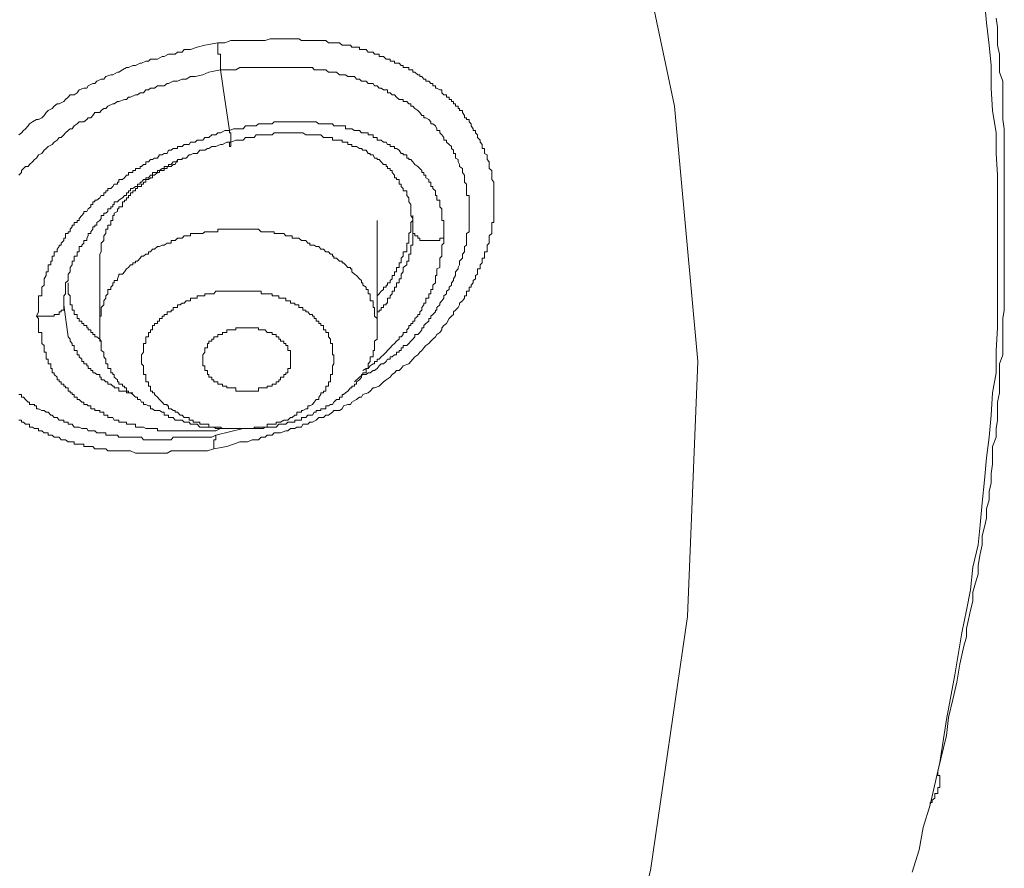
# Model space of a CAD drawing. Units: inches. Extents: x -221 to 731, y -566 to 116.
# Drawn here: x 75 to 86, y -56 to -46 of the extents above; entities that cross this region are included whole.
import ezdxf

# ---------------------------------------------------------------- set-up
doc = ezdxf.new("R2010")
doc.units = ezdxf.units.IN
doc.header["$MEASUREMENT"] = 0
doc.layers.add('图层 1', color=7, linetype='Continuous')

msp = doc.modelspace()

# ---------------------------------------------------------------- linework, layer by layer
at = {"layer": '图层 1', "color": 7, "lineweight": 9}
for points in [[(49.118, -83.204), (52.981, -82.197), (56.718, -80.956), (60.273, -79.495), (63.654, -77.816), (66.822, -75.94), (69.761, -73.874), (72.439, -71.631), (74.833, -69.233), (76.918, -66.709), (78.719, -64.078), (80.189, -61.321), (81.326, -58.489), (82.101, -55.606), (82.527, -52.686), (82.646, -49.752), (82.377, -46.813), (81.761, -43.902), (80.813, -41.038), (79.517, -38.23), (77.906, -35.548), (75.931, -32.941), (73.703, -30.468)], [(85.94, -45.6), (85.964, -45.857), (85.995, -46.114), (86.019, -46.347), (86.019, -46.607), (86.035, -46.864), (86.074, -47.121), (86.074, -47.358), (86.09, -47.607), (86.09, -47.868), (86.09, -48.105), (86.09, -48.361), (86.09, -48.618), (86.09, -48.875), (86.09, -49.1), (86.09, -49.365), (86.074, -49.625), (86.074, -49.882), (86.035, -50.111), (86.019, -50.368), (85.995, -50.621), (85.964, -50.858), (85.94, -51.118), (85.916, -51.379), (85.893, -51.632), (85.869, -51.861), (85.806, -52.118), (85.782, -52.378), (85.735, -52.611), (85.679, -52.872), (85.6, -53.354), (85.506, -53.871), (85.427, -54.365), (85.316, -54.851)], [(85.403, -54.464), (85.506, -54.053), (85.529, -53.848), (85.577, -53.638), (85.624, -53.441), (85.656, -53.232), (85.703, -53.026), (85.735, -52.92), (85.735, -52.821), (85.758, -52.718), (85.782, -52.611), (85.806, -52.509), (85.806, -52.406), (85.837, -52.299), (85.869, -52.197), (85.869, -52.098), (85.893, -51.964), (85.916, -51.861), (85.916, -51.758), (85.94, -51.652), (85.964, -51.553), (85.964, -51.446), (85.995, -51.343), (85.995, -51.245), (86.019, -51.146), (86.019, -51.039), (86.035, -50.933), (86.035, -50.83), (86.035, -50.731), (86.074, -50.621), (86.074, -50.522), (86.09, -50.427), (86.09, -50.316), (86.09, -50.218), (86.114, -50.111), (86.114, -50.012), (86.114, -49.882), (86.114, -49.779), (86.153, -49.673), (86.153, -49.566), (86.153, -49.467), (86.153, -49.365), (86.153, -49.258), (86.169, -49.159), (86.169, -49.053), (86.169, -48.942), (86.169, -48.847), (86.169, -48.748), (86.169, -48.638), (86.169, -48.539), (86.169, -48.428), (86.169, -48.334), (86.169, -48.203), (86.169, -48.105), (86.169, -47.994), (86.169, -47.895), (86.169, -47.789), (86.169, -47.69), (86.169, -47.579), (86.169, -47.484), (86.169, -47.374), (86.169, -47.279), (86.169, -47.176), (86.169, -47.074), (86.153, -46.967), (86.153, -46.864), (86.153, -46.762), (86.153, -46.659), (86.153, -46.528), (86.114, -46.422), (86.114, -46.319), (86.114, -46.216), (86.09, -46.114), (86.09, -46.011), (86.09, -45.904), (86.074, -45.802)], [(74.833, -47.145), (74.864, -47.121), (74.888, -47.093), (74.912, -47.074), (74.943, -47.042), (74.959, -47.018), (74.991, -46.995), (75.038, -46.967), (75.062, -46.967), (75.101, -46.947), (75.125, -46.92), (75.149, -46.888), (75.172, -46.864), (75.22, -46.841), (75.243, -46.813), (75.275, -46.789), (75.299, -46.789), (75.354, -46.762), (75.37, -46.738), (75.401, -46.71), (75.425, -46.683), (75.473, -46.683), (75.504, -46.659), (75.528, -46.627), (75.583, -46.607), (75.615, -46.607), (75.631, -46.58), (75.686, -46.552), (75.71, -46.552), (75.733, -46.528), (75.781, -46.505), (75.812, -46.505), (75.836, -46.473), (75.891, -46.453), (75.915, -46.453), (75.97, -46.422), (75.986, -46.422), (76.026, -46.398), (76.073, -46.37), (76.097, -46.37), (76.144, -46.347), (76.176, -46.347), (76.231, -46.319), (76.247, -46.319), (76.294, -46.295), (76.326, -46.295), (76.349, -46.272), (76.397, -46.272), (76.428, -46.272), (76.484, -46.244), (76.507, -46.244), (76.555, -46.216), (76.586, -46.216), (76.634, -46.216), (76.658, -46.193), (76.713, -46.193), (76.737, -46.161), (76.792, -46.161), (76.808, -46.161), (76.887, -46.137), (76.974, -46.114), (77.124, -46.086)], [(77.124, -46.086), (77.203, -46.086), (77.274, -46.058), (77.353, -46.058), (77.44, -46.058), (77.495, -46.058), (77.519, -46.058), (77.566, -46.058), (77.59, -46.058), (77.645, -46.058), (77.669, -46.058), (77.724, -46.039), (77.748, -46.039), (77.795, -46.039), (77.827, -46.039), (77.882, -46.039), (77.906, -46.039), (77.961, -46.039), (77.977, -46.039), (78.008, -46.039), (78.056, -46.039), (78.087, -46.058), (78.135, -46.058), (78.159, -46.058), (78.214, -46.058), (78.23, -46.058), (78.253, -46.058), (78.285, -46.058), (78.309, -46.058), (78.34, -46.058), (78.364, -46.058), (78.396, -46.086), (78.419, -46.086), (78.443, -46.086), (78.459, -46.086), (78.49, -46.086), (78.522, -46.086), (78.554, -46.114), (78.569, -46.114), (78.593, -46.114), (78.617, -46.114), (78.648, -46.114), (78.664, -46.137), (78.696, -46.137), (78.719, -46.137), (78.751, -46.137), (78.751, -46.161), (78.775, -46.161), (78.791, -46.161), (78.83, -46.161), (78.854, -46.193), (78.877, -46.193), (78.909, -46.193), (78.925, -46.216), (78.956, -46.216), (78.98, -46.216), (78.98, -46.244), (79.004, -46.244), (79.028, -46.244), (79.059, -46.272), (79.075, -46.272), (79.107, -46.272), (79.107, -46.295), (79.13, -46.295), (79.154, -46.295), (79.154, -46.319), (79.178, -46.319), (79.209, -46.319), (79.233, -46.347), (79.257, -46.347), (79.257, -46.37), (79.296, -46.37), (79.32, -46.37), (79.32, -46.398), (79.344, -46.398), (79.367, -46.398), (79.367, -46.422), (79.391, -46.422), (79.423, -46.453), (79.446, -46.453), (79.446, -46.473), (79.47, -46.473), (79.494, -46.505), (79.517, -46.505), (79.517, -46.528), (79.549, -46.528), (79.573, -46.552), (79.596, -46.552), (79.596, -46.58), (79.628, -46.58), (79.628, -46.607), (79.644, -46.607), (79.675, -46.627), (79.699, -46.627), (79.699, -46.659), (79.723, -46.683), (79.754, -46.683), (79.754, -46.71), (79.786, -46.71), (79.786, -46.738), (79.81, -46.738), (79.81, -46.762), (79.833, -46.762), (79.833, -46.789), (79.857, -46.789), (79.857, -46.813), (79.889, -46.813), (79.889, -46.841), (79.904, -46.841), (79.904, -46.864), (79.936, -46.864), (79.936, -46.888), (79.96, -46.92), (79.96, -46.947), (79.983, -46.947), (79.983, -46.967), (80.015, -46.967), (80.015, -46.995), (80.039, -47.018), (80.039, -47.042), (80.062, -47.074), (80.062, -47.093), (80.086, -47.093), (80.086, -47.121), (80.11, -47.145), (80.11, -47.176), (80.141, -47.204), (80.141, -47.228), (80.165, -47.255), (80.165, -47.279), (80.165, -47.303), (80.189, -47.303), (80.189, -47.322), (80.189, -47.358), (80.22, -47.374), (80.22, -47.413), (80.22, -47.429), (80.244, -47.453), (80.244, -47.484), (80.244, -47.508), (80.244, -47.532), (80.276, -47.555), (80.276, -47.579), (80.276, -47.607), (80.276, -47.638), (80.276, -47.658), (80.299, -47.69), (80.299, -47.71), (80.299, -47.737), (80.299, -47.761), (80.299, -47.789), (80.299, -47.812), (80.299, -47.84), (80.299, -47.868), (80.299, -47.895), (80.299, -47.915), (80.299, -47.947), (80.299, -47.974), (80.299, -47.994), (80.299, -48.026), (80.299, -48.045), (80.299, -48.073), (80.299, -48.105), (80.299, -48.128), (80.299, -48.152), (80.276, -48.152), (80.276, -48.184), (80.276, -48.203), (80.276, -48.231), (80.276, -48.259), (80.276, -48.278), (80.244, -48.306), (80.244, -48.334), (80.244, -48.361), (80.244, -48.389), (80.22, -48.413), (80.22, -48.428), (80.22, -48.46), (80.22, -48.488), (80.189, -48.488), (80.189, -48.515), (80.189, -48.539), (80.189, -48.563), (80.165, -48.563), (80.165, -48.598), (80.165, -48.618), (80.141, -48.638), (80.141, -48.669), (80.141, -48.685), (80.11, -48.685), (80.11, -48.721), (80.11, -48.748), (80.086, -48.764), (80.086, -48.8), (80.062, -48.819), (80.062, -48.847), (80.039, -48.875), (80.039, -48.895), (80.015, -48.895), (80.015, -48.922), (80.015, -48.942), (79.983, -48.942), (79.983, -48.974), (79.983, -48.997), (79.96, -48.997), (79.96, -49.021), (79.936, -49.053), (79.904, -49.08), (79.904, -49.1), (79.889, -49.132), (79.857, -49.159), (79.833, -49.179), (79.833, -49.21), (79.81, -49.23), (79.786, -49.258), (79.754, -49.313), (79.723, -49.337), (79.699, -49.365), (79.699, -49.388), (79.675, -49.416), (79.644, -49.44), (79.628, -49.467), (79.596, -49.495), (79.573, -49.519), (79.549, -49.546), (79.517, -49.566), (79.494, -49.594), (79.47, -49.625), (79.446, -49.645), (79.423, -49.673), (79.391, -49.696), (79.367, -49.724), (79.344, -49.752), (79.32, -49.779), (79.257, -49.803), (79.233, -49.831), (79.209, -49.854), (79.178, -49.854), (79.154, -49.882), (79.13, -49.902), (79.107, -49.933), (79.059, -49.961), (79.028, -49.985), (79.004, -50.012), (78.98, -50.036), (78.925, -50.056), (78.909, -50.056), (78.877, -50.091), (78.854, -50.111), (78.791, -50.131), (78.775, -50.162), (78.751, -50.162), (78.719, -50.19), (78.664, -50.218), (78.648, -50.245), (78.617, -50.245), (78.569, -50.261), (78.554, -50.297), (78.522, -50.316), (78.459, -50.316), (78.443, -50.336), (78.396, -50.368), (78.364, -50.368), (78.34, -50.395), (78.285, -50.395), (78.253, -50.427), (78.214, -50.451), (78.182, -50.451), (78.159, -50.471), (78.103, -50.471), (78.087, -50.506), (78.032, -50.506), (78.008, -50.522), (77.961, -50.522), (77.929, -50.55), (77.906, -50.55), (77.843, -50.573), (77.827, -50.573), (77.771, -50.573), (77.748, -50.597), (77.692, -50.597), (77.669, -50.621), (77.621, -50.621), (77.59, -50.652), (77.542, -50.652), (77.519, -50.652), (77.463, -50.676), (77.44, -50.676), (77.376, -50.676), (77.305, -50.704), (77.226, -50.731), (77.076, -50.755)], [(77.124, -46.086), (77.124, -46.114), (77.124, -46.137), (77.124, -46.161), (77.124, -46.193), (77.124, -46.216), (77.155, -46.216), (77.155, -46.244), (77.155, -46.272), (77.155, -46.295), (77.155, -46.319), (77.155, -46.347), (77.155, -46.37), (77.155, -46.398)], [(74.833, -47.607), (74.864, -47.579), (74.864, -47.555), (74.888, -47.532), (74.912, -47.508), (74.943, -47.508), (74.959, -47.484), (74.991, -47.453), (75.014, -47.429), (75.038, -47.413), (75.062, -47.374), (75.101, -47.358), (75.125, -47.322), (75.149, -47.303), (75.172, -47.279), (75.22, -47.255), (75.243, -47.228), (75.275, -47.204), (75.299, -47.176), (75.322, -47.176), (75.354, -47.145), (75.37, -47.121), (75.401, -47.093), (75.425, -47.074), (75.449, -47.074), (75.473, -47.042), (75.504, -47.018), (75.528, -46.995), (75.583, -46.995), (75.615, -46.967), (75.631, -46.947), (75.662, -46.947), (75.686, -46.92), (75.71, -46.888), (75.765, -46.888), (75.781, -46.864), (75.812, -46.841), (75.836, -46.841), (75.86, -46.813), (75.915, -46.789), (75.931, -46.789), (75.97, -46.762), (75.986, -46.762), (76.049, -46.738), (76.073, -46.738), (76.097, -46.71), (76.12, -46.71), (76.176, -46.683), (76.199, -46.683), (76.231, -46.659), (76.27, -46.659), (76.294, -46.627), (76.326, -46.627), (76.349, -46.607), (76.397, -46.607), (76.428, -46.58), (76.452, -46.58), (76.507, -46.58), (76.539, -46.552), (76.555, -46.552), (76.61, -46.528), (76.634, -46.528), (76.658, -46.528), (76.713, -46.505), (76.737, -46.505), (76.76, -46.505), (76.808, -46.473), (76.839, -46.473), (76.863, -46.473), (76.95, -46.453), (77.021, -46.422), (77.155, -46.398)], [(77.155, -46.398), (77.274, -46.398), (77.329, -46.398), (77.376, -46.37), (77.44, -46.37), (77.495, -46.37), (77.542, -46.37), (77.566, -46.37), (77.59, -46.37), (77.621, -46.37), (77.645, -46.37), (77.669, -46.37), (77.692, -46.37), (77.724, -46.37), (77.748, -46.37), (77.771, -46.37), (77.795, -46.37), (77.827, -46.37), (77.843, -46.37), (77.882, -46.37), (77.929, -46.37), (77.961, -46.37), (77.977, -46.37), (78.008, -46.37), (78.032, -46.37), (78.056, -46.37), (78.087, -46.37), (78.103, -46.37), (78.135, -46.37), (78.159, -46.37), (78.182, -46.37), (78.214, -46.37), (78.23, -46.398), (78.253, -46.398), (78.285, -46.398), (78.309, -46.398), (78.34, -46.398), (78.364, -46.398), (78.396, -46.422), (78.419, -46.422), (78.443, -46.422), (78.459, -46.422), (78.49, -46.422), (78.522, -46.453), (78.554, -46.453), (78.569, -46.453), (78.593, -46.453), (78.617, -46.473), (78.648, -46.473), (78.664, -46.473), (78.696, -46.473), (78.719, -46.505), (78.751, -46.505), (78.775, -46.528), (78.791, -46.528), (78.83, -46.528), (78.854, -46.552), (78.877, -46.552), (78.909, -46.552), (78.925, -46.58), (78.956, -46.58), (78.98, -46.607), (79.004, -46.607), (79.028, -46.627), (79.059, -46.627), (79.075, -46.627), (79.075, -46.659), (79.107, -46.659), (79.13, -46.683), (79.154, -46.683), (79.178, -46.71), (79.209, -46.738), (79.233, -46.738), (79.257, -46.738), (79.257, -46.762), (79.296, -46.762), (79.32, -46.789), (79.344, -46.789), (79.344, -46.813), (79.367, -46.813), (79.391, -46.841), (79.423, -46.864), (79.446, -46.888), (79.47, -46.92), (79.494, -46.92), (79.494, -46.947), (79.517, -46.947), (79.549, -46.967), (79.573, -46.995), (79.573, -47.018), (79.596, -47.018), (79.628, -47.042), (79.644, -47.074), (79.644, -47.093), (79.675, -47.093), (79.675, -47.121), (79.699, -47.145), (79.723, -47.176), (79.723, -47.204), (79.754, -47.204), (79.754, -47.228), (79.786, -47.255), (79.81, -47.279), (79.81, -47.303), (79.833, -47.322), (79.833, -47.358), (79.857, -47.358), (79.857, -47.374), (79.857, -47.413), (79.889, -47.429), (79.889, -47.453), (79.904, -47.484), (79.904, -47.508), (79.936, -47.532), (79.936, -47.555), (79.936, -47.579), (79.96, -47.607), (79.96, -47.638), (79.96, -47.658), (79.96, -47.69), (79.983, -47.71), (79.983, -47.737), (79.983, -47.761), (79.983, -47.789), (79.983, -47.812), (79.983, -47.84), (80.015, -47.84), (80.015, -47.868), (80.015, -47.895), (80.015, -47.915), (80.015, -47.947), (80.015, -47.974), (80.015, -47.994), (80.015, -48.026), (80.015, -48.045), (80.015, -48.073), (80.015, -48.105), (80.015, -48.128), (80.015, -48.152), (80.015, -48.184), (80.015, -48.203), (80.015, -48.231), (80.015, -48.259), (79.983, -48.278), (79.983, -48.306), (79.983, -48.334), (79.983, -48.361), (79.983, -48.389), (79.983, -48.413), (79.96, -48.428), (79.96, -48.46), (79.96, -48.488), (79.936, -48.515), (79.936, -48.539), (79.936, -48.563), (79.904, -48.598), (79.904, -48.618), (79.904, -48.638), (79.889, -48.669), (79.889, -48.685), (79.857, -48.721), (79.857, -48.748), (79.857, -48.764), (79.833, -48.8), (79.833, -48.819), (79.81, -48.847), (79.81, -48.875), (79.786, -48.895), (79.786, -48.922), (79.754, -48.942), (79.754, -48.974), (79.723, -48.997), (79.723, -49.021), (79.699, -49.053), (79.675, -49.08), (79.675, -49.1), (79.644, -49.132), (79.644, -49.159), (79.628, -49.159), (79.628, -49.179), (79.596, -49.21), (79.573, -49.23), (79.573, -49.258), (79.549, -49.258), (79.549, -49.289), (79.517, -49.313), (79.494, -49.337), (79.494, -49.365), (79.47, -49.365), (79.47, -49.388), (79.446, -49.416), (79.423, -49.44), (79.391, -49.44), (79.391, -49.467), (79.367, -49.495), (79.344, -49.519), (79.32, -49.546), (79.296, -49.566), (79.257, -49.566), (79.257, -49.594), (79.233, -49.594), (79.233, -49.625), (79.209, -49.625), (79.209, -49.645), (79.178, -49.645), (79.178, -49.673), (79.154, -49.673), (79.13, -49.696), (79.107, -49.696), (79.107, -49.724), (79.075, -49.724), (79.059, -49.752), (79.028, -49.779), (79.004, -49.779), (78.98, -49.803), (78.956, -49.831), (78.925, -49.854), (78.909, -49.854), (78.877, -49.882), (78.854, -49.882), (78.83, -49.902), (78.791, -49.902), (78.751, -49.933), (78.696, -49.985)], [(77.155, -46.398), (77.203, -46.738), (77.258, -47.093)], [(79.723, -48.306), (79.723, -48.278), (79.723, -48.259), (79.723, -48.231), (79.723, -48.203), (79.723, -48.184), (79.723, -48.152), (79.723, -48.128), (79.699, -48.128), (79.699, -48.105), (79.699, -48.073), (79.699, -48.045), (79.699, -48.026), (79.699, -47.994), (79.675, -47.974), (79.675, -47.947), (79.675, -47.915), (79.675, -47.895), (79.644, -47.895), (79.644, -47.868), (79.644, -47.84), (79.628, -47.84), (79.628, -47.812), (79.628, -47.789), (79.596, -47.761), (79.596, -47.737), (79.573, -47.737), (79.573, -47.71), (79.573, -47.69), (79.549, -47.69), (79.549, -47.658), (79.517, -47.638), (79.517, -47.607), (79.494, -47.607), (79.494, -47.579), (79.47, -47.579), (79.47, -47.555), (79.446, -47.532), (79.423, -47.508), (79.391, -47.484), (79.367, -47.453), (79.344, -47.429), (79.32, -47.429), (79.32, -47.413), (79.296, -47.413), (79.296, -47.374), (79.257, -47.374), (79.257, -47.358), (79.233, -47.358), (79.209, -47.322), (79.178, -47.303), (79.154, -47.303), (79.154, -47.279), (79.13, -47.279), (79.107, -47.279), (79.107, -47.255), (79.075, -47.255), (79.059, -47.228), (79.028, -47.228), (79.004, -47.204), (78.98, -47.204), (78.956, -47.204), (78.956, -47.176), (78.925, -47.176), (78.909, -47.176), (78.909, -47.145), (78.877, -47.145), (78.854, -47.145), (78.854, -47.121), (78.83, -47.121), (78.791, -47.121), (78.775, -47.121), (78.751, -47.093), (78.719, -47.093), (78.696, -47.093), (78.664, -47.074), (78.648, -47.074), (78.617, -47.074), (78.593, -47.074), (78.593, -47.042), (78.569, -47.042), (78.554, -47.042), (78.522, -47.042), (78.49, -47.042), (78.459, -47.042), (78.443, -47.018), (78.419, -47.018), (78.396, -47.018), (78.364, -47.018), (78.34, -47.018), (78.309, -47.018), (78.285, -47.018), (78.253, -46.995), (78.23, -46.995), (78.214, -46.995), (78.182, -46.995), (78.159, -46.995), (78.135, -46.995), (78.103, -46.995), (78.087, -46.995), (78.056, -46.995), (78.032, -46.995), (78.008, -46.995), (77.977, -46.995), (77.961, -46.995), (77.929, -46.995), (77.906, -46.995), (77.882, -46.995), (77.843, -46.995), (77.827, -46.995), (77.795, -46.995), (77.771, -46.995), (77.748, -47.018), (77.724, -47.018), (77.692, -47.018), (77.669, -47.018), (77.645, -47.018), (77.621, -47.018), (77.59, -47.018), (77.566, -47.042), (77.519, -47.042), (77.495, -47.042), (77.463, -47.042), (77.44, -47.042), (77.416, -47.074), (77.376, -47.074), (77.305, -47.074), (77.258, -47.093)], [(77.258, -47.093), (77.203, -47.093), (77.155, -47.121), (77.124, -47.121), (77.1, -47.145), (77.076, -47.145), (77.053, -47.145), (77.021, -47.176), (77.005, -47.176), (76.974, -47.176), (76.95, -47.204), (76.918, -47.204), (76.887, -47.204), (76.863, -47.228), (76.839, -47.228), (76.808, -47.228), (76.792, -47.255), (76.737, -47.255), (76.713, -47.279), (76.689, -47.279), (76.658, -47.279), (76.658, -47.303), (76.634, -47.303), (76.61, -47.303), (76.586, -47.322), (76.555, -47.322), (76.539, -47.358), (76.507, -47.358), (76.484, -47.374), (76.452, -47.374), (76.428, -47.413), (76.397, -47.413), (76.373, -47.429), (76.349, -47.429), (76.326, -47.453), (76.294, -47.453), (76.294, -47.484), (76.27, -47.484), (76.247, -47.508), (76.231, -47.508), (76.231, -47.532), (76.199, -47.532), (76.176, -47.532), (76.176, -47.555), (76.144, -47.555), (76.144, -47.579), (76.12, -47.579), (76.097, -47.579), (76.097, -47.607), (76.073, -47.607), (76.049, -47.638), (76.026, -47.658), (75.986, -47.658), (75.986, -47.69), (75.97, -47.69), (75.97, -47.71), (75.931, -47.71), (75.915, -47.737), (75.891, -47.761), (75.86, -47.761), (75.86, -47.789), (75.836, -47.789), (75.836, -47.812), (75.812, -47.812), (75.812, -47.84), (75.781, -47.84), (75.765, -47.868), (75.733, -47.895), (75.71, -47.895), (75.71, -47.915), (75.686, -47.915), (75.686, -47.947), (75.662, -47.947), (75.662, -47.974), (75.631, -47.994), (75.615, -48.026), (75.583, -48.026), (75.583, -48.045), (75.559, -48.073), (75.528, -48.105), (75.528, -48.128), (75.504, -48.128), (75.504, -48.152), (75.473, -48.152), (75.473, -48.184), (75.449, -48.184), (75.449, -48.203), (75.425, -48.231), (75.425, -48.259), (75.401, -48.259), (75.401, -48.278), (75.37, -48.278), (75.37, -48.306), (75.37, -48.334), (75.354, -48.334), (75.354, -48.361), (75.322, -48.389), (75.322, -48.413), (75.299, -48.413), (75.299, -48.428), (75.275, -48.46), (75.275, -48.488), (75.243, -48.488), (75.243, -48.515), (75.243, -48.539), (75.22, -48.539), (75.22, -48.563), (75.22, -48.598), (75.204, -48.598), (75.204, -48.618), (75.204, -48.638), (75.172, -48.638), (75.172, -48.669), (75.172, -48.685), (75.172, -48.721), (75.149, -48.721), (75.149, -48.748), (75.149, -48.764), (75.125, -48.8), (75.125, -48.819), (75.125, -48.847), (75.125, -48.875), (75.101, -48.895), (75.101, -48.922), (75.101, -48.942), (75.101, -48.974), (75.101, -48.997), (75.062, -48.997), (75.062, -49.021), (75.062, -49.053), (75.062, -49.08), (75.062, -49.1), (75.062, -49.132), (75.062, -49.159), (75.062, -49.179), (75.038, -49.23)], [(77.258, -47.093), (77.258, -47.121), (77.274, -47.121), (77.274, -47.145), (77.274, -47.176), (77.274, -47.204), (77.274, -47.228), (77.274, -47.255), (77.274, -47.279), (77.258, -47.279), (77.258, -47.255), (77.258, -47.228), (77.226, -47.228)], [(77.226, -47.228), (77.274, -47.228), (77.329, -47.204), (77.353, -47.204), (77.376, -47.204), (77.416, -47.204), (77.44, -47.176), (77.463, -47.176), (77.495, -47.176), (77.519, -47.176), (77.542, -47.176), (77.566, -47.145), (77.59, -47.145), (77.621, -47.145), (77.645, -47.145), (77.669, -47.145), (77.692, -47.145), (77.724, -47.145), (77.748, -47.145), (77.771, -47.121), (77.795, -47.121), (77.827, -47.121), (77.843, -47.121), (77.882, -47.121), (77.906, -47.121), (77.929, -47.121), (77.961, -47.121), (77.977, -47.121), (78.008, -47.121), (78.032, -47.121), (78.056, -47.121), (78.087, -47.121), (78.103, -47.121), (78.135, -47.145), (78.159, -47.145), (78.182, -47.145), (78.214, -47.145), (78.23, -47.145), (78.253, -47.145), (78.285, -47.145), (78.309, -47.145), (78.34, -47.176), (78.364, -47.176), (78.396, -47.176), (78.419, -47.176), (78.443, -47.176), (78.443, -47.204), (78.459, -47.204), (78.49, -47.204), (78.522, -47.204), (78.554, -47.204), (78.554, -47.228), (78.569, -47.228), (78.593, -47.228), (78.617, -47.228), (78.617, -47.255), (78.648, -47.255), (78.664, -47.255), (78.664, -47.279), (78.696, -47.279), (78.719, -47.279), (78.751, -47.303), (78.775, -47.303), (78.791, -47.322), (78.83, -47.322), (78.854, -47.358), (78.877, -47.358), (78.877, -47.374), (78.909, -47.374), (78.925, -47.413), (78.956, -47.413), (78.956, -47.429), (78.98, -47.429), (79.004, -47.453), (79.028, -47.484), (79.059, -47.484), (79.059, -47.508), (79.075, -47.508), (79.075, -47.532), (79.107, -47.532), (79.107, -47.555), (79.13, -47.555), (79.13, -47.579), (79.154, -47.607), (79.154, -47.638), (79.178, -47.638), (79.178, -47.658), (79.209, -47.658), (79.209, -47.69), (79.209, -47.71), (79.233, -47.71), (79.233, -47.737), (79.257, -47.761), (79.257, -47.789), (79.296, -47.789), (79.296, -47.812), (79.296, -47.84), (79.32, -47.868), (79.32, -47.895), (79.32, -47.915), (79.344, -47.947), (79.344, -47.974), (79.344, -47.994), (79.344, -48.026), (79.344, -48.045), (79.344, -48.073), (79.367, -48.105), (79.367, -48.128), (79.367, -48.152), (79.367, -48.184), (79.367, -48.203), (79.367, -48.231)], [(75.354, -49.1), (75.354, -49.08), (75.354, -49.053), (75.354, -49.021), (75.354, -48.997), (75.37, -48.974), (75.37, -48.942), (75.37, -48.922), (75.37, -48.895), (75.37, -48.875), (75.37, -48.847), (75.401, -48.819), (75.401, -48.8), (75.401, -48.764), (75.401, -48.748), (75.425, -48.721), (75.425, -48.685), (75.425, -48.669), (75.449, -48.638), (75.449, -48.618), (75.449, -48.598), (75.473, -48.598), (75.473, -48.563), (75.473, -48.539), (75.504, -48.539), (75.504, -48.515), (75.504, -48.488), (75.528, -48.488), (75.528, -48.46), (75.528, -48.428), (75.559, -48.428), (75.559, -48.413), (75.583, -48.389), (75.583, -48.361), (75.615, -48.361), (75.615, -48.334), (75.631, -48.306), (75.631, -48.278), (75.662, -48.278), (75.662, -48.259), (75.686, -48.231), (75.686, -48.203), (75.71, -48.203), (75.71, -48.184), (75.733, -48.184), (75.733, -48.152), (75.765, -48.128), (75.781, -48.105), (75.781, -48.073), (75.812, -48.073), (75.812, -48.045), (75.836, -48.045), (75.86, -48.026), (75.86, -47.994), (75.891, -47.994), (75.891, -47.974), (75.915, -47.974), (75.915, -47.947), (75.931, -47.947), (75.931, -47.915), (75.97, -47.915), (75.986, -47.895), (76.026, -47.868), (76.049, -47.84), (76.073, -47.84), (76.073, -47.812), (76.097, -47.812), (76.097, -47.789), (76.12, -47.789), (76.12, -47.761), (76.144, -47.761), (76.176, -47.737), (76.199, -47.737), (76.199, -47.71), (76.231, -47.71), (76.231, -47.69), (76.247, -47.69), (76.27, -47.658), (76.294, -47.658), (76.294, -47.638), (76.326, -47.638), (76.349, -47.607), (76.373, -47.607), (76.373, -47.579), (76.397, -47.579), (76.428, -47.579), (76.428, -47.555), (76.452, -47.555), (76.484, -47.532), (76.507, -47.532), (76.507, -47.508), (76.539, -47.508), (76.555, -47.508), (76.555, -47.484), (76.586, -47.484), (76.61, -47.453), (76.634, -47.453), (76.658, -47.453), (76.658, -47.429), (76.689, -47.429), (76.713, -47.429), (76.713, -47.413), (76.737, -47.413), (76.76, -47.413), (76.792, -47.374), (76.808, -47.374), (76.839, -47.358), (76.863, -47.358), (76.887, -47.358), (76.918, -47.322), (76.95, -47.322), (76.974, -47.322), (77.005, -47.303), (77.021, -47.303), (77.053, -47.279), (77.076, -47.279), (77.1, -47.279), (77.155, -47.255), (77.179, -47.255), (77.226, -47.228)], [(76.658, -47.429), (76.634, -47.484), (76.61, -47.484), (76.586, -47.508), (76.555, -47.508), (76.539, -47.508), (76.539, -47.532), (76.507, -47.532), (76.507, -47.555), (76.484, -47.555), (76.452, -47.555), (76.452, -47.579), (76.428, -47.579), (76.397, -47.607), (76.373, -47.607), (76.373, -47.638), (76.349, -47.638), (76.326, -47.658), (76.294, -47.658), (76.294, -47.69), (76.27, -47.69), (76.27, -47.71), (76.247, -47.71), (76.247, -47.737), (76.231, -47.737), (76.199, -47.737), (76.199, -47.761), (76.176, -47.761), (76.176, -47.789), (76.144, -47.789), (76.144, -47.812), (76.12, -47.812), (76.12, -47.84), (76.097, -47.84), (76.097, -47.868), (76.073, -47.868), (76.073, -47.895), (76.049, -47.895), (76.049, -47.915), (76.026, -47.915), (76.026, -47.947), (76.026, -47.974), (75.986, -47.974), (75.986, -47.994), (75.97, -47.994), (75.97, -48.026), (75.931, -48.045), (75.931, -48.073), (75.915, -48.073), (75.915, -48.105), (75.915, -48.128), (75.891, -48.128), (75.891, -48.152), (75.891, -48.184), (75.86, -48.184), (75.86, -48.203), (75.86, -48.231), (75.836, -48.231), (75.836, -48.259), (75.836, -48.278), (75.812, -48.306), (75.812, -48.334), (75.812, -48.361), (75.781, -48.389), (75.781, -48.413), (75.781, -48.428), (75.781, -48.46), (75.781, -48.488), (75.765, -48.515), (75.765, -48.539), (75.765, -48.563), (75.765, -48.598), (75.765, -48.618), (75.765, -48.638)], [(78.956, -48.997), (78.98, -48.974), (79.004, -48.942), (79.028, -48.922), (79.028, -48.895), (79.059, -48.895), (79.059, -48.875), (79.075, -48.875), (79.075, -48.847), (79.107, -48.847), (79.107, -48.819), (79.13, -48.8), (79.13, -48.764), (79.154, -48.764), (79.154, -48.748), (79.154, -48.721), (79.178, -48.721), (79.178, -48.685), (79.178, -48.669), (79.209, -48.669), (79.209, -48.638), (79.209, -48.618), (79.233, -48.618), (79.233, -48.598), (79.233, -48.563), (79.257, -48.539), (79.257, -48.515), (79.257, -48.488), (79.296, -48.488), (79.296, -48.46), (79.296, -48.428), (79.296, -48.413), (79.296, -48.389), (79.32, -48.389), (79.32, -48.361), (79.32, -48.334), (79.32, -48.306), (79.32, -48.278), (79.344, -48.259), (79.344, -48.231), (79.344, -48.203), (79.344, -48.184), (79.344, -48.152), (79.367, -48.128), (79.367, -48.105), (79.367, -48.073)], [(78.956, -49.388), (78.956, -48.128)], [(78.956, -49.388), (78.956, -49.365), (78.956, -49.337), (78.956, -49.313), (78.956, -49.289), (78.956, -49.258), (78.925, -49.23), (78.925, -49.21), (78.925, -49.179), (78.925, -49.159), (78.925, -49.132), (78.909, -49.132), (78.909, -49.1), (78.909, -49.08), (78.909, -49.053), (78.877, -49.053), (78.877, -49.021), (78.877, -48.997), (78.877, -48.974), (78.854, -48.974), (78.854, -48.942), (78.854, -48.922), (78.83, -48.922), (78.83, -48.895), (78.791, -48.875), (78.791, -48.847), (78.775, -48.847), (78.775, -48.819), (78.751, -48.8), (78.719, -48.764), (78.696, -48.748), (78.664, -48.721), (78.664, -48.685), (78.648, -48.685), (78.648, -48.669), (78.617, -48.669), (78.593, -48.638), (78.569, -48.618), (78.554, -48.618), (78.554, -48.598), (78.522, -48.598), (78.49, -48.563), (78.459, -48.563), (78.459, -48.539), (78.443, -48.539), (78.443, -48.515), (78.419, -48.515), (78.396, -48.488), (78.364, -48.488), (78.34, -48.46), (78.309, -48.46), (78.285, -48.428), (78.253, -48.428), (78.23, -48.413), (78.214, -48.413), (78.182, -48.413), (78.182, -48.389), (78.159, -48.389), (78.135, -48.361), (78.103, -48.361), (78.087, -48.361), (78.056, -48.334), (78.032, -48.334), (78.008, -48.334), (77.977, -48.334), (77.977, -48.306), (77.961, -48.306), (77.929, -48.306), (77.906, -48.306), (77.882, -48.278), (77.843, -48.278), (77.827, -48.278), (77.795, -48.278), (77.771, -48.278), (77.771, -48.259), (77.748, -48.259), (77.724, -48.259), (77.692, -48.259), (77.669, -48.259), (77.645, -48.259), (77.621, -48.259), (77.59, -48.231), (77.566, -48.231), (77.542, -48.231), (77.519, -48.231), (77.495, -48.231), (77.463, -48.231), (77.44, -48.231), (77.416, -48.231), (77.376, -48.231), (77.353, -48.231), (77.329, -48.231), (77.305, -48.231), (77.274, -48.231), (77.258, -48.231), (77.226, -48.231), (77.203, -48.231), (77.179, -48.231), (77.155, -48.231), (77.124, -48.231), (77.124, -48.259), (77.1, -48.259), (77.076, -48.259), (77.053, -48.259), (77.021, -48.259), (77.005, -48.259), (76.974, -48.259), (76.95, -48.278), (76.918, -48.278), (76.887, -48.278), (76.863, -48.278), (76.839, -48.278), (76.808, -48.278), (76.808, -48.306), (76.792, -48.306), (76.76, -48.306), (76.737, -48.306), (76.713, -48.334), (76.689, -48.334), (76.658, -48.334), (76.634, -48.361), (76.61, -48.361), (76.586, -48.361), (76.586, -48.389), (76.555, -48.389), (76.539, -48.389), (76.507, -48.413), (76.484, -48.413), (76.452, -48.428), (76.428, -48.428), (76.397, -48.46), (76.373, -48.46), (76.349, -48.488), (76.326, -48.488), (76.326, -48.515), (76.294, -48.515), (76.27, -48.539), (76.247, -48.539), (76.231, -48.563), (76.199, -48.598), (76.176, -48.598), (76.176, -48.618), (76.144, -48.618), (76.144, -48.638), (76.12, -48.638), (76.097, -48.669), (76.073, -48.685), (76.049, -48.721), (76.026, -48.748), (75.986, -48.748), (75.986, -48.764), (75.97, -48.8), (75.97, -48.819), (75.931, -48.819), (75.931, -48.847), (75.915, -48.847), (75.915, -48.875), (75.891, -48.895), (75.891, -48.922), (75.86, -48.922), (75.86, -48.942), (75.86, -48.974), (75.836, -48.997), (75.836, -49.021), (75.812, -49.053), (75.812, -49.08), (75.812, -49.1), (75.781, -49.132), (75.781, -49.159), (75.781, -49.179), (75.781, -49.21), (75.781, -49.23), (75.765, -49.23), (75.765, -49.258), (75.765, -49.289), (75.765, -49.313), (75.765, -49.337), (75.765, -49.365)], [(79.367, -48.231), (79.367, -48.259), (79.367, -48.278), (79.367, -48.306), (79.367, -48.334), (79.367, -48.361), (79.367, -48.389), (79.367, -48.413), (79.344, -48.413), (79.344, -48.428), (79.344, -48.46), (79.344, -48.488), (79.344, -48.515), (79.32, -48.515), (79.32, -48.539)], [(79.723, -48.306), (79.723, -48.334), (79.699, -48.334), (79.675, -48.334), (79.675, -48.361), (79.644, -48.361), (79.628, -48.361), (79.596, -48.361), (79.573, -48.361), (79.549, -48.361), (79.517, -48.361), (79.494, -48.361), (79.47, -48.361), (79.446, -48.361), (79.446, -48.334), (79.423, -48.334), (79.423, -48.306), (79.391, -48.306), (79.391, -48.278), (79.367, -48.278), (79.367, -48.259), (79.367, -48.231)], [(78.791, -49.854), (78.83, -49.831), (78.854, -49.831), (78.877, -49.803), (78.909, -49.779), (78.925, -49.779), (78.925, -49.752), (78.956, -49.752), (78.956, -49.724), (78.98, -49.724), (79.004, -49.696), (79.028, -49.673), (79.059, -49.645), (79.075, -49.625), (79.107, -49.594), (79.13, -49.566), (79.154, -49.546), (79.178, -49.519), (79.209, -49.495), (79.209, -49.467), (79.233, -49.467), (79.257, -49.44), (79.257, -49.416), (79.296, -49.416), (79.296, -49.388), (79.32, -49.365), (79.32, -49.337), (79.344, -49.337), (79.344, -49.313), (79.367, -49.313), (79.367, -49.289), (79.391, -49.289), (79.391, -49.258), (79.423, -49.23), (79.423, -49.21), (79.446, -49.21), (79.446, -49.179), (79.47, -49.159), (79.47, -49.132), (79.494, -49.1), (79.494, -49.08), (79.517, -49.08), (79.517, -49.053), (79.517, -49.021), (79.549, -49.021), (79.549, -48.997), (79.549, -48.974), (79.573, -48.974), (79.573, -48.942), (79.573, -48.922), (79.596, -48.922), (79.596, -48.895), (79.596, -48.875), (79.628, -48.847), (79.628, -48.819), (79.628, -48.8), (79.628, -48.764), (79.644, -48.764), (79.644, -48.748), (79.644, -48.721), (79.644, -48.685), (79.675, -48.669), (79.675, -48.638), (79.675, -48.618), (79.675, -48.598), (79.675, -48.563), (79.699, -48.539), (79.699, -48.515), (79.699, -48.488), (79.699, -48.46), (79.699, -48.428), (79.699, -48.413), (79.723, -48.389), (79.723, -48.361), (79.723, -48.306)], [(79.32, -48.539), (79.32, -48.563), (79.32, -48.598), (79.296, -48.598), (79.296, -48.618), (79.296, -48.638), (79.257, -48.669), (79.257, -48.685), (79.257, -48.721), (79.233, -48.748), (79.233, -48.764), (79.233, -48.8), (79.209, -48.8), (79.209, -48.819), (79.209, -48.847), (79.178, -48.847), (79.178, -48.875), (79.178, -48.895), (79.154, -48.895), (79.154, -48.922), (79.154, -48.942), (79.13, -48.942), (79.13, -48.974), (79.107, -48.997), (79.107, -49.021), (79.075, -49.021), (79.075, -49.053), (79.075, -49.08), (79.059, -49.08), (79.059, -49.1), (79.028, -49.1), (79.028, -49.132), (79.004, -49.132), (79.004, -49.159), (78.98, -49.159), (78.98, -49.179), (78.956, -49.179)], [(75.765, -48.638), (75.765, -49.388)], [(75.401, -48.847), (75.401, -48.875), (75.401, -48.895), (75.401, -48.922), (75.401, -48.942), (75.401, -48.974), (75.425, -48.997), (75.425, -49.021), (75.425, -49.053), (75.425, -49.08), (75.425, -49.1), (75.449, -49.1), (75.449, -49.132), (75.449, -49.159), (75.473, -49.159), (75.473, -49.179), (75.473, -49.21), (75.504, -49.21), (75.504, -49.23), (75.504, -49.258), (75.528, -49.258), (75.528, -49.289), (75.559, -49.289), (75.559, -49.313), (75.583, -49.313), (75.583, -49.337), (75.615, -49.337), (75.615, -49.365), (75.631, -49.365), (75.631, -49.388), (75.662, -49.388), (75.662, -49.416), (75.686, -49.416), (75.686, -49.44), (75.71, -49.44), (75.71, -49.467), (75.733, -49.467), (75.765, -49.495), (75.781, -49.519)], [(78.459, -49.752), (78.459, -49.724), (78.459, -49.696), (78.459, -49.673), (78.443, -49.673), (78.443, -49.645), (78.443, -49.625), (78.443, -49.594), (78.443, -49.566), (78.443, -49.546), (78.419, -49.546), (78.419, -49.519), (78.419, -49.495), (78.396, -49.467), (78.396, -49.44), (78.396, -49.416), (78.364, -49.416), (78.364, -49.388), (78.34, -49.388), (78.34, -49.365), (78.34, -49.337), (78.309, -49.337), (78.309, -49.313), (78.285, -49.313), (78.285, -49.289), (78.253, -49.289), (78.253, -49.258), (78.23, -49.258), (78.23, -49.23), (78.214, -49.23), (78.214, -49.21), (78.182, -49.21), (78.159, -49.179), (78.135, -49.179), (78.135, -49.159), (78.103, -49.159), (78.103, -49.132), (78.087, -49.132), (78.056, -49.132), (78.056, -49.1), (78.032, -49.1), (78.008, -49.1), (78.008, -49.08), (77.977, -49.08), (77.961, -49.08), (77.961, -49.053), (77.929, -49.053), (77.906, -49.053), (77.906, -49.021), (77.882, -49.021), (77.843, -49.021), (77.827, -49.021), (77.827, -48.997), (77.795, -48.997), (77.771, -48.997), (77.748, -48.997), (77.748, -48.974), (77.724, -48.974), (77.692, -48.974), (77.669, -48.974), (77.645, -48.974), (77.621, -48.974), (77.621, -48.942), (77.59, -48.942), (77.566, -48.942), (77.542, -48.942), (77.519, -48.942), (77.495, -48.942), (77.463, -48.942), (77.44, -48.942), (77.416, -48.942), (77.376, -48.942), (77.353, -48.942), (77.329, -48.942), (77.305, -48.942), (77.274, -48.942), (77.258, -48.942), (77.226, -48.942), (77.203, -48.942), (77.179, -48.942), (77.155, -48.942), (77.124, -48.942), (77.1, -48.942), (77.076, -48.974), (77.053, -48.974), (77.021, -48.974), (77.005, -48.974), (76.974, -48.974), (76.974, -48.997), (76.95, -48.997), (76.918, -48.997), (76.887, -48.997), (76.887, -49.021), (76.863, -49.021), (76.839, -49.021), (76.808, -49.021), (76.808, -49.053), (76.792, -49.053), (76.76, -49.053), (76.737, -49.08), (76.713, -49.08), (76.689, -49.1), (76.658, -49.1), (76.658, -49.132), (76.634, -49.132), (76.61, -49.132), (76.61, -49.159), (76.586, -49.159), (76.586, -49.179), (76.555, -49.179), (76.539, -49.179), (76.539, -49.21), (76.507, -49.21), (76.507, -49.23), (76.484, -49.23), (76.484, -49.258), (76.452, -49.258), (76.452, -49.289), (76.428, -49.289), (76.428, -49.313), (76.397, -49.313), (76.397, -49.337), (76.373, -49.337), (76.373, -49.365), (76.373, -49.388), (76.349, -49.388), (76.349, -49.416), (76.326, -49.416), (76.326, -49.44), (76.326, -49.467), (76.294, -49.467), (76.294, -49.495), (76.294, -49.519), (76.294, -49.546), (76.27, -49.546), (76.27, -49.566), (76.27, -49.594), (76.27, -49.625), (76.27, -49.645), (76.247, -49.673), (76.247, -49.696), (76.247, -49.724)], [(75.354, -49.1), (75.354, -49.132), (75.354, -49.159), (75.322, -49.159), (75.322, -49.179), (75.299, -49.179), (75.299, -49.21), (75.275, -49.21), (75.243, -49.21), (75.243, -49.23), (75.22, -49.23), (75.204, -49.23), (75.172, -49.23), (75.149, -49.23), (75.125, -49.23), (75.101, -49.23), (75.062, -49.23), (75.038, -49.23)], [(75.401, -49.467), (75.354, -49.1)], [(75.038, -49.23), (75.062, -49.258), (75.062, -49.313), (75.062, -49.337), (75.062, -49.365), (75.062, -49.388), (75.062, -49.416), (75.101, -49.416), (75.101, -49.44), (75.101, -49.467), (75.101, -49.495), (75.101, -49.519), (75.101, -49.546), (75.125, -49.566), (75.125, -49.594), (75.125, -49.625), (75.125, -49.645), (75.149, -49.645), (75.149, -49.673), (75.149, -49.696), (75.149, -49.724), (75.172, -49.724), (75.172, -49.752), (75.172, -49.779), (75.204, -49.779), (75.204, -49.803), (75.204, -49.831), (75.22, -49.831), (75.22, -49.854), (75.22, -49.882), (75.243, -49.882), (75.243, -49.902), (75.275, -49.933), (75.275, -49.961), (75.299, -49.961), (75.299, -49.985), (75.322, -49.985), (75.322, -50.012), (75.354, -50.012), (75.354, -50.036), (75.37, -50.036), (75.37, -50.056), (75.401, -50.056), (75.401, -50.091), (75.425, -50.091), (75.425, -50.111), (75.449, -50.111), (75.449, -50.131), (75.473, -50.131), (75.473, -50.162), (75.504, -50.162), (75.504, -50.19), (75.528, -50.19), (75.559, -50.218), (75.583, -50.218), (75.583, -50.245), (75.615, -50.245), (75.631, -50.261), (75.662, -50.261), (75.662, -50.297), (75.686, -50.297), (75.71, -50.297), (75.71, -50.316), (75.733, -50.316), (75.765, -50.316), (75.765, -50.336), (75.781, -50.336), (75.812, -50.336), (75.812, -50.368), (75.836, -50.368), (75.86, -50.368), (75.86, -50.395), (75.891, -50.395), (75.915, -50.395), (75.931, -50.427), (75.97, -50.427), (75.986, -50.427), (75.986, -50.451), (76.026, -50.451), (76.049, -50.451), (76.073, -50.451), (76.073, -50.471), (76.097, -50.471), (76.12, -50.471), (76.144, -50.471), (76.176, -50.471), (76.176, -50.506), (76.199, -50.506), (76.231, -50.506), (76.247, -50.506), (76.27, -50.506), (76.294, -50.522), (76.326, -50.522), (76.349, -50.522), (76.373, -50.522), (76.397, -50.522), (76.428, -50.522), (76.428, -50.55), (76.452, -50.55), (76.484, -50.55), (76.507, -50.55), (76.539, -50.55), (76.555, -50.55), (76.586, -50.55), (76.61, -50.55), (76.634, -50.55), (76.658, -50.55), (76.689, -50.55), (76.713, -50.55), (76.737, -50.55), (76.76, -50.55), (76.792, -50.55), (76.808, -50.55), (76.839, -50.55), (76.863, -50.55), (76.887, -50.55), (76.918, -50.55), (76.95, -50.55), (76.974, -50.55), (77.005, -50.55), (77.021, -50.55), (77.053, -50.55), (77.076, -50.55), (77.1, -50.55), (77.155, -50.522), (77.203, -50.522)], [(75.765, -49.365), (75.765, -49.388), (75.765, -49.416), (75.765, -49.467), (75.765, -49.495), (75.765, -49.519), (75.781, -49.519), (75.781, -49.546), (75.781, -49.566), (75.781, -49.594), (75.781, -49.625), (75.812, -49.645), (75.812, -49.673), (75.812, -49.696), (75.836, -49.724), (75.836, -49.752), (75.836, -49.779), (75.86, -49.779), (75.86, -49.803), (75.86, -49.831), (75.891, -49.831), (75.891, -49.854), (75.891, -49.882), (75.915, -49.882), (75.915, -49.902), (75.931, -49.902), (75.931, -49.933), (75.97, -49.961), (75.97, -49.985), (75.986, -49.985), (75.986, -50.012), (76.026, -50.012), (76.026, -50.036), (76.049, -50.036), (76.049, -50.056), (76.073, -50.056), (76.073, -50.091), (76.097, -50.091), (76.097, -50.111), (76.12, -50.111), (76.144, -50.131), (76.176, -50.162), (76.199, -50.162), (76.199, -50.19), (76.231, -50.19), (76.247, -50.218), (76.27, -50.218), (76.27, -50.245), (76.294, -50.245), (76.326, -50.261), (76.349, -50.261), (76.349, -50.297), (76.373, -50.297), (76.397, -50.316), (76.428, -50.316), (76.452, -50.316), (76.484, -50.336), (76.507, -50.336), (76.507, -50.368), (76.539, -50.368), (76.555, -50.368), (76.555, -50.395), (76.586, -50.395), (76.61, -50.395), (76.634, -50.427), (76.658, -50.427), (76.689, -50.427), (76.713, -50.427), (76.737, -50.451), (76.76, -50.451), (76.792, -50.451), (76.808, -50.471), (76.839, -50.471), (76.863, -50.471), (76.887, -50.471), (76.918, -50.506), (76.95, -50.506), (76.974, -50.506), (77.005, -50.506), (77.021, -50.506), (77.053, -50.506), (77.076, -50.506), (77.1, -50.522), (77.124, -50.522), (77.155, -50.522), (77.179, -50.522), (77.203, -50.522), (77.226, -50.522), (77.258, -50.522), (77.274, -50.522), (77.305, -50.522), (77.329, -50.522), (77.353, -50.522), (77.376, -50.522), (77.416, -50.522), (77.44, -50.522), (77.463, -50.522), (77.495, -50.522), (77.519, -50.522), (77.542, -50.522), (77.566, -50.522), (77.59, -50.522), (77.621, -50.522), (77.645, -50.522), (77.669, -50.506), (77.692, -50.506), (77.724, -50.506), (77.748, -50.506), (77.771, -50.506), (77.795, -50.506), (77.827, -50.471), (77.843, -50.471), (77.882, -50.471), (77.906, -50.471), (77.929, -50.451), (77.961, -50.451), (77.977, -50.451), (78.008, -50.451), (78.008, -50.427), (78.032, -50.427), (78.056, -50.427), (78.087, -50.427), (78.087, -50.395), (78.103, -50.395), (78.135, -50.395), (78.159, -50.368), (78.182, -50.368), (78.214, -50.368), (78.23, -50.336), (78.253, -50.336), (78.253, -50.316), (78.285, -50.316), (78.309, -50.316), (78.309, -50.297), (78.34, -50.297), (78.364, -50.297), (78.364, -50.261), (78.396, -50.261), (78.419, -50.245), (78.443, -50.245), (78.459, -50.218), (78.49, -50.19), (78.522, -50.19), (78.522, -50.162), (78.554, -50.162), (78.554, -50.131), (78.569, -50.131), (78.593, -50.111), (78.617, -50.091), (78.648, -50.056), (78.664, -50.056), (78.664, -50.036), (78.696, -50.036), (78.696, -50.012), (78.719, -50.012), (78.719, -49.985), (78.751, -49.961), (78.775, -49.933), (78.775, -49.902), (78.791, -49.902), (78.791, -49.882), (78.83, -49.882), (78.83, -49.854), (78.83, -49.831), (78.854, -49.831), (78.854, -49.803), (78.854, -49.779), (78.877, -49.752), (78.877, -49.724), (78.877, -49.696), (78.909, -49.696), (78.909, -49.673), (78.909, -49.645), (78.909, -49.625), (78.925, -49.625), (78.925, -49.594), (78.925, -49.566), (78.925, -49.546), (78.925, -49.519), (78.956, -49.495), (78.956, -49.467), (78.956, -49.44), (78.956, -49.416), (78.956, -49.388)], [(77.961, -49.724), (77.961, -49.696), (77.961, -49.673), (77.961, -49.645), (77.961, -49.625), (77.929, -49.625), (77.929, -49.594), (77.929, -49.566), (77.906, -49.566), (77.906, -49.546), (77.882, -49.546), (77.882, -49.519), (77.843, -49.519), (77.843, -49.495), (77.827, -49.495), (77.827, -49.467), (77.795, -49.467), (77.795, -49.44), (77.771, -49.44), (77.748, -49.44), (77.748, -49.416), (77.724, -49.416), (77.692, -49.416), (77.669, -49.388), (77.645, -49.388), (77.621, -49.388), (77.59, -49.388), (77.59, -49.365), (77.566, -49.365), (77.542, -49.365), (77.519, -49.365), (77.495, -49.365), (77.463, -49.365), (77.44, -49.365), (77.416, -49.365), (77.376, -49.365), (77.353, -49.365), (77.329, -49.365), (77.329, -49.388), (77.305, -49.388), (77.274, -49.388), (77.258, -49.388), (77.226, -49.388), (77.226, -49.416), (77.203, -49.416), (77.179, -49.416), (77.179, -49.44), (77.155, -49.44), (77.124, -49.44), (77.124, -49.467), (77.1, -49.467), (77.076, -49.467), (77.076, -49.495), (77.053, -49.495), (77.053, -49.519), (77.021, -49.519), (77.021, -49.546), (77.005, -49.546), (77.005, -49.566), (77.005, -49.594), (76.974, -49.594), (76.974, -49.625), (76.974, -49.645), (76.95, -49.673), (76.95, -49.696), (76.95, -49.724), (76.95, -49.752), (76.95, -49.779), (76.95, -49.803), (76.974, -49.803), (76.974, -49.831), (76.974, -49.854), (77.005, -49.854), (77.005, -49.882), (77.005, -49.902), (77.021, -49.902), (77.021, -49.933), (77.053, -49.933), (77.053, -49.961), (77.076, -49.961), (77.076, -49.985), (77.1, -49.985), (77.124, -49.985), (77.124, -50.012), (77.155, -50.012), (77.179, -50.012), (77.179, -50.036), (77.203, -50.036), (77.226, -50.036), (77.226, -50.056), (77.258, -50.056), (77.274, -50.056), (77.305, -50.056), (77.329, -50.056), (77.329, -50.091), (77.353, -50.091), (77.376, -50.091), (77.416, -50.091), (77.44, -50.091), (77.463, -50.091), (77.495, -50.091), (77.519, -50.091), (77.542, -50.091), (77.566, -50.091), (77.59, -50.091), (77.59, -50.056), (77.621, -50.056), (77.645, -50.056), (77.669, -50.056), (77.692, -50.056), (77.692, -50.036), (77.724, -50.036), (77.748, -50.036), (77.748, -50.012), (77.771, -50.012), (77.795, -50.012), (77.795, -49.985), (77.827, -49.985), (77.827, -49.961), (77.843, -49.961), (77.843, -49.933), (77.882, -49.933), (77.882, -49.902), (77.906, -49.902), (77.906, -49.882), (77.929, -49.882), (77.929, -49.854), (77.929, -49.831), (77.961, -49.831), (77.961, -49.803), (77.961, -49.779), (77.961, -49.752), (77.961, -49.724), (77.961, -49.724)], [(76.144, -50.111), (76.12, -50.111), (76.097, -50.111), (76.073, -50.111), (76.073, -50.091), (76.049, -50.091), (76.026, -50.091), (75.986, -50.091), (75.986, -50.056), (75.97, -50.056), (75.931, -50.056), (75.931, -50.036), (75.915, -50.036), (75.891, -50.012), (75.86, -50.012), (75.86, -49.985), (75.836, -49.985), (75.812, -49.961), (75.781, -49.961), (75.781, -49.933), (75.765, -49.933), (75.765, -49.902), (75.733, -49.902), (75.71, -49.882), (75.686, -49.882), (75.686, -49.854), (75.662, -49.854), (75.662, -49.831), (75.631, -49.831), (75.631, -49.803), (75.615, -49.803), (75.615, -49.779), (75.583, -49.779), (75.583, -49.752), (75.559, -49.752), (75.559, -49.724), (75.528, -49.696), (75.528, -49.673), (75.504, -49.673), (75.504, -49.645), (75.504, -49.625), (75.473, -49.625), (75.473, -49.594), (75.473, -49.566), (75.449, -49.566), (75.449, -49.546), (75.425, -49.519), (75.425, -49.495), (75.401, -49.467)], [(76.247, -49.724), (76.247, -49.752), (76.247, -49.779), (76.27, -49.803), (76.27, -49.831), (76.27, -49.854), (76.27, -49.882), (76.27, -49.902), (76.294, -49.902), (76.294, -49.933), (76.294, -49.961), (76.294, -49.985), (76.326, -49.985), (76.326, -50.012), (76.326, -50.036), (76.349, -50.036), (76.349, -50.056), (76.349, -50.091), (76.373, -50.091), (76.373, -50.111), (76.397, -50.111), (76.397, -50.131), (76.428, -50.162), (76.452, -50.19), (76.484, -50.218), (76.507, -50.245), (76.539, -50.245), (76.539, -50.261), (76.555, -50.261), (76.555, -50.297), (76.586, -50.297), (76.61, -50.316), (76.634, -50.316), (76.634, -50.336), (76.658, -50.336), (76.689, -50.368), (76.713, -50.368), (76.737, -50.395), (76.76, -50.395), (76.792, -50.395), (76.792, -50.427), (76.808, -50.427), (76.839, -50.427), (76.839, -50.451), (76.863, -50.451), (76.887, -50.451), (76.918, -50.451), (76.918, -50.471), (76.95, -50.471), (76.974, -50.471), (77.005, -50.471), (77.021, -50.471), (77.021, -50.506), (77.053, -50.506), (77.076, -50.506), (77.1, -50.506), (77.124, -50.506), (77.155, -50.506), (77.179, -50.522), (77.203, -50.522), (77.226, -50.522), (77.258, -50.522), (77.274, -50.522), (77.305, -50.522), (77.329, -50.522), (77.353, -50.522), (77.376, -50.522), (77.416, -50.522), (77.44, -50.522), (77.463, -50.522), (77.495, -50.522), (77.519, -50.522), (77.542, -50.522), (77.542, -50.506), (77.566, -50.506), (77.59, -50.506), (77.621, -50.506), (77.645, -50.506), (77.669, -50.506), (77.692, -50.506), (77.692, -50.471), (77.724, -50.471), (77.748, -50.471), (77.771, -50.471), (77.795, -50.471), (77.795, -50.451), (77.827, -50.451), (77.843, -50.451), (77.882, -50.427), (77.906, -50.427), (77.929, -50.427), (77.961, -50.395), (77.977, -50.395), (78.008, -50.368), (78.032, -50.368), (78.032, -50.336), (78.056, -50.336), (78.087, -50.336), (78.087, -50.316), (78.103, -50.316), (78.135, -50.297), (78.159, -50.297), (78.159, -50.261), (78.182, -50.261), (78.214, -50.245), (78.23, -50.218), (78.253, -50.19), (78.285, -50.19), (78.285, -50.162), (78.309, -50.131), (78.309, -50.111), (78.34, -50.111), (78.34, -50.091), (78.364, -50.091), (78.364, -50.056), (78.364, -50.036), (78.396, -50.036), (78.396, -50.012), (78.396, -49.985), (78.419, -49.985), (78.419, -49.961), (78.419, -49.933), (78.419, -49.902), (78.443, -49.902), (78.443, -49.882), (78.443, -49.854), (78.443, -49.831), (78.443, -49.803), (78.459, -49.779), (78.459, -49.752)], [(77.1, -50.597), (77.053, -50.621), (76.974, -50.621), (76.887, -50.621), (76.808, -50.621), (76.792, -50.621), (76.76, -50.621), (76.713, -50.621), (76.689, -50.621), (76.658, -50.621), (76.61, -50.621), (76.586, -50.652), (76.555, -50.652), (76.507, -50.652), (76.484, -50.652), (76.452, -50.652), (76.397, -50.652), (76.373, -50.652), (76.349, -50.652), (76.326, -50.652), (76.27, -50.652), (76.247, -50.621), (76.231, -50.621), (76.176, -50.621), (76.144, -50.621), (76.12, -50.621), (76.097, -50.621), (76.073, -50.621), (76.049, -50.621), (76.026, -50.621), (75.986, -50.621), (75.97, -50.597), (75.931, -50.597), (75.915, -50.597), (75.891, -50.597), (75.86, -50.597), (75.836, -50.597), (75.836, -50.573), (75.812, -50.573), (75.781, -50.573), (75.765, -50.573), (75.733, -50.573), (75.71, -50.55), (75.686, -50.55), (75.662, -50.55), (75.631, -50.55), (75.615, -50.522), (75.583, -50.522), (75.559, -50.522), (75.528, -50.506), (75.504, -50.506), (75.473, -50.506), (75.449, -50.471), (75.425, -50.471), (75.401, -50.471), (75.401, -50.451), (75.37, -50.451), (75.354, -50.451), (75.354, -50.427), (75.322, -50.427), (75.299, -50.427), (75.275, -50.395), (75.243, -50.395), (75.22, -50.368), (75.204, -50.368), (75.172, -50.336), (75.149, -50.336), (75.125, -50.316), (75.101, -50.316), (75.062, -50.297), (75.038, -50.297), (75.038, -50.261), (75.014, -50.261), (75.014, -50.245), (74.991, -50.245), (74.959, -50.245), (74.959, -50.218), (74.943, -50.218), (74.912, -50.19), (74.888, -50.162), (74.864, -50.162), (74.864, -50.131), (74.833, -50.131)], [(77.076, -50.755), (77.005, -50.779), (76.918, -50.779), (76.839, -50.779), (76.76, -50.779), (76.737, -50.779), (76.689, -50.779), (76.658, -50.779), (76.61, -50.779), (76.586, -50.779), (76.539, -50.806), (76.507, -50.806), (76.452, -50.806), (76.428, -50.806), (76.373, -50.806), (76.349, -50.806), (76.294, -50.806), (76.27, -50.806), (76.231, -50.806), (76.199, -50.806), (76.176, -50.806), (76.12, -50.779), (76.097, -50.779), (76.049, -50.779), (76.026, -50.779), (75.986, -50.779), (75.97, -50.779), (75.931, -50.779), (75.915, -50.779), (75.891, -50.779), (75.86, -50.779), (75.836, -50.755), (75.812, -50.755), (75.781, -50.755), (75.765, -50.755), (75.733, -50.755), (75.71, -50.755), (75.686, -50.731), (75.662, -50.731), (75.631, -50.731), (75.615, -50.731), (75.583, -50.731), (75.583, -50.704), (75.559, -50.704), (75.528, -50.704), (75.504, -50.704), (75.473, -50.704), (75.473, -50.676), (75.449, -50.676), (75.425, -50.676), (75.401, -50.676), (75.37, -50.652), (75.354, -50.652), (75.322, -50.652), (75.299, -50.621), (75.275, -50.621), (75.243, -50.621), (75.22, -50.597), (75.204, -50.597), (75.172, -50.597), (75.172, -50.573), (75.149, -50.573), (75.125, -50.573), (75.101, -50.55), (75.062, -50.55), (75.062, -50.522), (75.038, -50.522), (75.014, -50.522), (74.991, -50.506), (74.959, -50.506), (74.959, -50.471), (74.943, -50.471), (74.912, -50.471), (74.888, -50.451), (74.864, -50.451), (74.864, -50.427), (74.833, -50.427)], [(77.1, -50.597), (77.1, -50.621), (77.1, -50.652), (77.076, -50.652), (77.076, -50.676), (77.076, -50.704), (77.076, -50.731), (77.076, -50.755)], [(77.416, -50.522), (77.1, -50.597)], [(85.403, -54.464), (85.403, -54.496), (85.403, -54.515), (85.427, -54.515), (85.427, -54.547), (85.427, -54.571), (85.427, -54.59), (85.427, -54.622), (85.427, -54.65), (85.403, -54.65), (85.403, -54.669), (85.403, -54.705), (85.403, -54.721), (85.371, -54.721), (85.371, -54.752), (85.371, -54.776), (85.34, -54.796), (85.34, -54.823), (85.316, -54.823), (85.316, -54.851)], [(85.316, -54.851), (85.237, -55.112), (85.19, -55.369), (85.111, -55.625)]]:
    msp.add_lwpolyline(points, dxfattribs=at)

doc.saveas('drawing.dxf')
